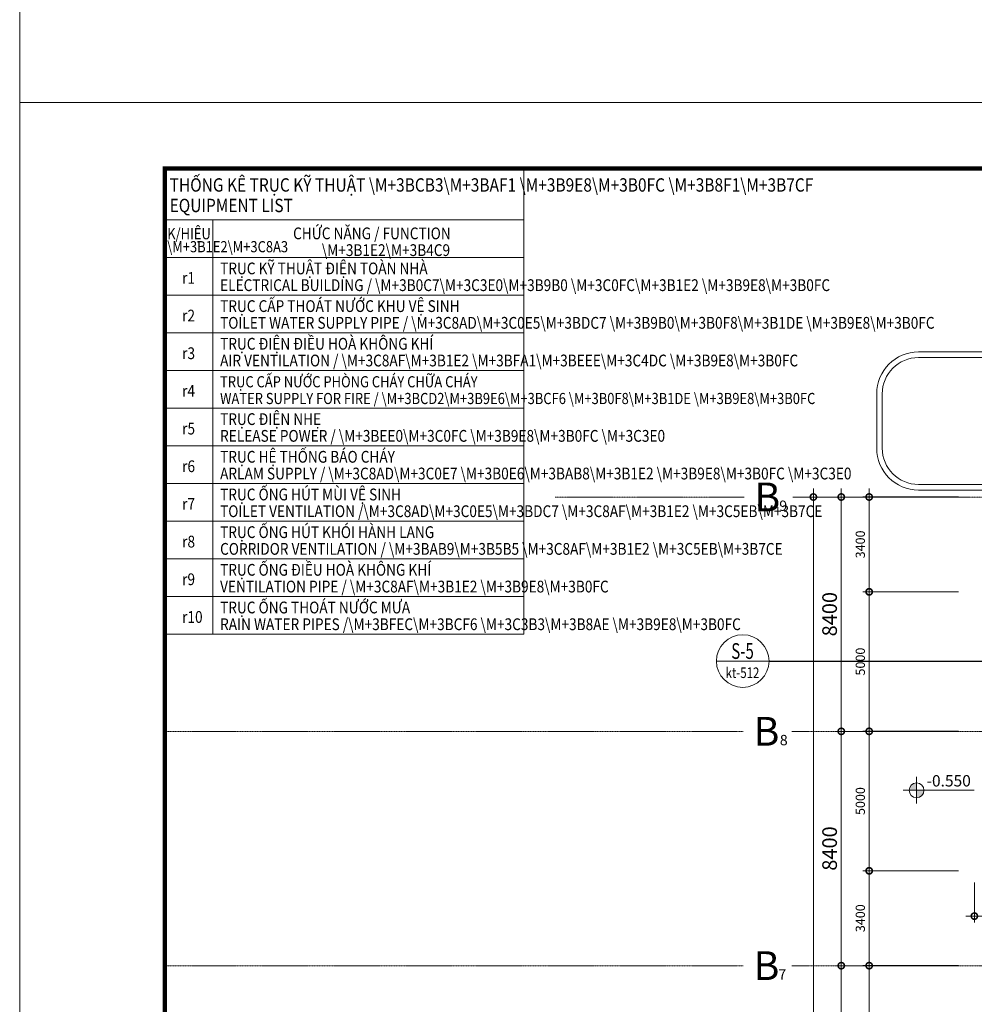
# Model space of a CAD drawing. Units: inches. Extents: x 1854245 to 2212915, y 633082 to 929809.
# Drawn here: x 1895640 to 1929846, y 748418 to 783712 of the extents above; entities that cross this region are included whole.
import ezdxf
from ezdxf.enums import TextEntityAlignment as Align

# ---------------------------------------------------------------- set-up
doc = ezdxf.new("R2010")
doc.units = ezdxf.units.IN
doc.header["$LTSCALE"] = 100
doc.header["$MEASUREMENT"] = 0
doc.set_wipeout_variables(frame=1)
doc.linetypes.add('CENTER', pattern=[2, 1.25, -0.25, 0.25, -0.25])
doc.layers.get('Defpoints').update_dxf_attribs({"lineweight": 15})
for name, color, linetype, lineweight in [('0-000', 7, 'Continuous', 9), ('0-2', 2, 'Continuous', 15), ('0-8', 8, 'Continuous', 9), ('0-DIM', 55, 'Continuous', 15), ('0-NOTE', 9, 'Continuous', 15), ('0-TEXT', 7, 'Continuous', 15), ('3', 3, 'Continuous', 35), ('5', 5, 'CENTER', 9), ('6', 6, 'Continuous', 35), ('\\M+3C1B6\\M+3B0E6\\M+3C6D0\\M+3C5CF1', 8, 'Continuous', 15), ('dim1', 8, 'Continuous', 13), ('duongdan', 8, 'Continuous', 13), ('text-vietnam', 8, 'Continuous', 15)]:
    doc.layers.add(name, color=color, linetype=linetype, lineweight=lineweight)
doc.styles.add('HCM', font='txt')
doc.styles.add('HHH', font='txt', dxfattribs={"width": 0.9})
doc.styles.add('style1', font='arial.ttf', dxfattribs={"width": 0.85, "height": 550})
doc.dimstyles.new('1-150', dxfattribs={"dimscale": 1.5, "dimtxt": 220, "dimasz": 300, "dimexe": 150, "dimexo": 0, "dimgap": 100, "dimtad": 1, "dimdec": 0, "dimzin": 9, "dimdsep": 46, "dimtxsty": 'HHH', "dimblk": 'DOTSMALL', "dimcen": 0, "dimdle": 200, "dimclrd": 8, "dimclre": 8, "dimclrt": 6, "dimadec": 0, "dimazin": 0, "dimtfac": 1, "dimtdec": 0, "dimtix": 1, "dimtmove": 2, "dimatfit": 1, "dimldrblk": 'DOTSMALL', "dimfxl": 0, "dimtolj": 1, "dimtzin": 0, "dimlwd": -1, "dimlwe": -1, "dimarcsym": 0})
doc.dimstyles.new('f 1-150-A3', dxfattribs={"dimscale": 1.5, "dimtxt": 350, "dimasz": 300, "dimexe": 150, "dimexo": 0, "dimgap": 100, "dimtad": 1, "dimdec": 0, "dimzin": 9, "dimdsep": 46, "dimtxsty": 'HHH', "dimblk": 'DOTSMALL', "dimcen": 0, "dimdle": 200, "dimclrd": 8, "dimclre": 8, "dimclrt": 6, "dimadec": 0, "dimazin": 0, "dimtfac": 1, "dimtdec": 0, "dimtix": 1, "dimtmove": 2, "dimatfit": 1, "dimldrblk": 'DOTSMALL', "dimfxl": 0, "dimtolj": 1, "dimtzin": 0, "dimlwd": -1, "dimlwe": -1, "dimarcsym": 0})

# ---------------------------------------------------------------- blocks, each defined once
blk = doc.blocks.new('KHUNG TEN CAN THO')
at = {"layer": '0-000', "const_width": 234}
blk.add_lwpolyline([(-189147, 65522), (-2813, 65522), (-2813, -66670), (-189147, -66670)], close=True, dxfattribs=at)
at = {"layer": 'Defpoints', "color": 1}
blk.add_lwpolyline([(-196882, 69038), (0, 69038), (0, -70186), (-196882, -70186)], close=True, dxfattribs=at)
blk = doc.blocks.new('A$C6B83755F')
at = {"layer": '5', "ltscale": 0.3}
for p, q in [((-3294, 77050), (95330, 77050)), ((-17283, 68650), (95330, 68650)), ((-17283, 60250), (95330, 60250))]:
    blk.add_line(p, q, dxfattribs=at)
blk = doc.blocks.new('H-VONGTRUC')
blk.add_line((0, 300), (0, 0))
at = {"ltscale": 1000}
blk.add_wipeout([(-600, 900), (-576, 731), (-505, 576), (-393, 447), (-249, 354), (-85, 306), (85, 306), (249, 354), (393, 447), (505, 576), (576, 731), (600, 900), (576, 1069), (505, 1224), (393, 1353), (249, 1446), (85, 1494), (-85, 1494), (-249, 1446), (-393, 1353), (-505, 1224), (-576, 1069)], dxfattribs=at)
blk = doc.blocks.new('_DotSmall')
at = {"color": 0, "linetype": 'ByBlock', "const_width": 0.5}
blk.add_lwpolyline([(-0.0625, 0, 1), (0.0625, 0, 1)], format="xyb", close=True, dxfattribs=at)
blk = doc.blocks.new('*D494')
at = {"layer": 'Defpoints', "color": 0, "transparency": 16777216}
for p in [(7710, 76555), (3510, 68155), (7710, 68155)]:
    blk.add_point(p, dxfattribs=at)
at = {"layer": 'dim1', "color": 8, "transparency": 16777216}
for p, q in [((3510, 76855), (3510, 67855)), ((7710, 76555), (3285, 76555)), ((7710, 68155), (3285, 68155))]:
    blk.add_line(p, q, dxfattribs=at)
at = {"layer": 'dim1', "color": 8, "transparency": 16777216, "xscale": 450, "yscale": 450, "zscale": 450}
for p, rotation in [((3510, 76555), 90), ((3510, 68155), 270)]:
    blk.add_blockref('_DotSmall', p, dxfattribs=dict(at, rotation=rotation))
at = {"layer": 'dim1', "color": 6, "transparency": 16777216, "insert": (3092, 72355), "char_height": 525, "attachment_point": 5, "rotation": 90, "style": 'HHH'}
blk.add_mtext('\\A1;8400', dxfattribs=at)
blk = doc.blocks.new('*D495')
at = {"layer": 'Defpoints', "color": 0, "transparency": 16777216}
for p in [(7710, 68155), (3510, 59755), (7710, 59755)]:
    blk.add_point(p, dxfattribs=at)
at = {"layer": 'dim1', "color": 8, "transparency": 16777216}
for p, q in [((7710, 68155), (3285, 68155)), ((3510, 68455), (3510, 59455)), ((7710, 59755), (3285, 59755))]:
    blk.add_line(p, q, dxfattribs=at)
at = {"layer": 'dim1', "color": 8, "transparency": 16777216, "xscale": 450, "yscale": 450, "zscale": 450}
for p, rotation in [((3510, 68155), 90), ((3510, 59755), 270)]:
    blk.add_blockref('_DotSmall', p, dxfattribs=dict(at, rotation=rotation))
at = {"layer": 'dim1', "color": 6, "transparency": 16777216, "insert": (3092, 63955), "char_height": 525, "attachment_point": 5, "rotation": 90, "style": 'HHH'}
blk.add_mtext('\\A1;8400', dxfattribs=at)
blk = doc.blocks.new('*D496')
at = {"layer": 'Defpoints', "color": 0, "transparency": 16777216}
for p in [(7710, 59755), (3510, 50755), (7710, 50755)]:
    blk.add_point(p, dxfattribs=at)
at = {"layer": 'dim1', "color": 8, "transparency": 16777216}
for p, q in [((3510, 60055), (3510, 50455)), ((7710, 59755), (3285, 59755)), ((7710, 50755), (3285, 50755))]:
    blk.add_line(p, q, dxfattribs=at)
at = {"layer": 'dim1', "color": 8, "transparency": 16777216, "xscale": 450, "yscale": 450, "zscale": 450}
for p, rotation in [((3510, 59755), 90), ((3510, 50755), 270)]:
    blk.add_blockref('_DotSmall', p, dxfattribs=dict(at, rotation=rotation))
at = {"layer": 'dim1', "color": 6, "transparency": 16777216, "insert": (3092, 55255), "char_height": 525, "attachment_point": 5, "rotation": 90, "style": 'HHH'}
blk.add_mtext('\\A1;9000', dxfattribs=at)
blk = doc.blocks.new('*D502')
at = {"layer": 'Defpoints', "color": 0, "transparency": 16777216}
for p in [(8110, 76555), (2510, 8155), (8110, 8155)]:
    blk.add_point(p, dxfattribs=at)
at = {"layer": 'dim1', "color": 8, "transparency": 16777216}
for p, q in [((2510, 76855), (2510, 7855)), ((8110, 76555), (2285, 76555)), ((8110, 8155), (2285, 8155))]:
    blk.add_line(p, q, dxfattribs=at)
at = {"layer": 'dim1', "color": 8, "transparency": 16777216, "xscale": 450, "yscale": 450, "zscale": 450}
for p, rotation in [((2510, 76555), 90), ((2510, 8155), 270)]:
    blk.add_blockref('_DotSmall', p, dxfattribs=dict(at, rotation=rotation))
at = {"layer": 'dim1', "color": 6, "transparency": 16777216, "insert": (2092, 42355), "char_height": 525, "attachment_point": 5, "rotation": 90, "style": 'HHH'}
blk.add_mtext('\\A1;68400', dxfattribs=at)
blk = doc.blocks.new('*D503')
at = {"layer": '0-DIM', "color": 8, "transparency": 16777216}
for p, q in [((1929279, 753203), (1925854, 753203)), ((1926079, 753503), (1926079, 749503)), ((1929279, 749803), (1925854, 749803))]:
    blk.add_line(p, q, dxfattribs=at)
at = {"layer": 'Defpoints', "color": 0, "transparency": 16777216}
for p in [(1929279, 753203), (1926079, 749803), (1929279, 749803)]:
    blk.add_point(p, dxfattribs=at)
at = {"layer": '0-DIM', "color": 8, "transparency": 16777216, "xscale": 450, "yscale": 450, "zscale": 450}
for p, rotation in [((1926079, 753203), 90), ((1926079, 749803), 270)]:
    blk.add_blockref('_DotSmall', p, dxfattribs=dict(at, rotation=rotation))
at = {"layer": '0-DIM', "color": 6, "transparency": 16777216, "insert": (1925761, 751503), "char_height": 330, "attachment_point": 5, "rotation": 90, "style": 'HHH'}
blk.add_mtext('\\A1;3400', dxfattribs=at)
blk = doc.blocks.new('*D504')
at = {"layer": '0-DIM', "color": 8, "transparency": 16777216}
for p, q in [((1926079, 750103), (1926079, 740503)), ((1929279, 749803), (1925854, 749803)), ((1929279, 740803), (1925854, 740803))]:
    blk.add_line(p, q, dxfattribs=at)
at = {"layer": 'Defpoints', "color": 0, "transparency": 16777216}
for p in [(1929279, 749803), (1926079, 740803), (1929279, 740803)]:
    blk.add_point(p, dxfattribs=at)
at = {"layer": '0-DIM', "color": 8, "transparency": 16777216, "xscale": 450, "yscale": 450, "zscale": 450}
for p, rotation in [((1926079, 749803), 90), ((1926079, 740803), 270)]:
    blk.add_blockref('_DotSmall', p, dxfattribs=dict(at, rotation=rotation))
at = {"layer": '0-DIM', "color": 6, "transparency": 16777216, "insert": (1925761, 745303), "char_height": 330, "attachment_point": 5, "rotation": 90, "style": 'HHH'}
blk.add_mtext('\\A1;9000', dxfattribs=at)
blk = doc.blocks.new('*D776')
at = {"layer": '0-DIM', "color": 8, "transparency": 16777216}
for p, q in [((1926079, 763503), (1926079, 757903)), ((1929279, 763203), (1925854, 763203)), ((1929279, 758203), (1925854, 758203))]:
    blk.add_line(p, q, dxfattribs=at)
at = {"layer": 'Defpoints', "color": 0, "transparency": 16777216}
for p in [(1929279, 763203), (1926079, 758203), (1929279, 758203)]:
    blk.add_point(p, dxfattribs=at)
at = {"layer": '0-DIM', "color": 8, "transparency": 16777216, "xscale": 450, "yscale": 450, "zscale": 450}
for p, rotation in [((1926079, 763203), 90), ((1926079, 758203), 270)]:
    blk.add_blockref('_DotSmall', p, dxfattribs=dict(at, rotation=rotation))
at = {"layer": '0-DIM', "color": 6, "transparency": 16777216, "insert": (1925761, 760703), "char_height": 330, "attachment_point": 5, "rotation": 90, "style": 'HHH'}
blk.add_mtext('\\A1;5000', dxfattribs=at)
blk = doc.blocks.new('*D777')
at = {"layer": '0-DIM', "color": 8, "transparency": 16777216}
for p, q in [((1926079, 758503), (1926079, 752903)), ((1929279, 758203), (1925854, 758203)), ((1929279, 753203), (1925854, 753203))]:
    blk.add_line(p, q, dxfattribs=at)
at = {"layer": 'Defpoints', "color": 0, "transparency": 16777216}
for p in [(1929279, 758203), (1926079, 753203), (1929279, 753203)]:
    blk.add_point(p, dxfattribs=at)
at = {"layer": '0-DIM', "color": 8, "transparency": 16777216, "xscale": 450, "yscale": 450, "zscale": 450}
for p, rotation in [((1926079, 758203), 90), ((1926079, 753203), 270)]:
    blk.add_blockref('_DotSmall', p, dxfattribs=dict(at, rotation=rotation))
at = {"layer": '0-DIM', "color": 6, "transparency": 16777216, "insert": (1925761, 755703), "char_height": 330, "attachment_point": 5, "rotation": 90, "style": 'HHH'}
blk.add_mtext('\\A1;5000', dxfattribs=at)
blk = doc.blocks.new('*D778')
at = {"layer": '0-DIM', "color": 8, "transparency": 16777216}
for p, q in [((1929279, 766603), (1925854, 766603)), ((1926079, 762903), (1926079, 766903)), ((1929279, 763203), (1925854, 763203))]:
    blk.add_line(p, q, dxfattribs=at)
at = {"layer": 'Defpoints', "color": 0, "transparency": 16777216}
for p in [(1926079, 766603), (1929279, 766603), (1929279, 763203)]:
    blk.add_point(p, dxfattribs=at)
at = {"layer": '0-DIM', "color": 8, "transparency": 16777216, "xscale": 450, "yscale": 450, "zscale": 450}
for p, rotation in [((1926079, 766603), 90), ((1926079, 763203), 270)]:
    blk.add_blockref('_DotSmall', p, dxfattribs=dict(at, rotation=rotation))
at = {"layer": '0-DIM', "color": 6, "transparency": 16777216, "insert": (1925761, 764903), "char_height": 330, "attachment_point": 5, "rotation": 90, "style": 'HHH'}
blk.add_mtext('\\A1;3400', dxfattribs=at)
blk = doc.blocks.new('*D800')
at = {"layer": '0-DIM', "color": 8, "transparency": 16777216}
for p, q in [((1929848, 752787), (1929848, 751354)), ((1932223, 752787), (1932223, 751354)), ((1932523, 751579), (1929548, 751579))]:
    blk.add_line(p, q, dxfattribs=at)
at = {"layer": 'Defpoints', "color": 0, "transparency": 16777216}
for p in [(1929848, 752787), (1932223, 752787), (1929848, 751579)]:
    blk.add_point(p, dxfattribs=at)
at = {"layer": '0-DIM', "color": 8, "transparency": 16777216, "xscale": 450, "yscale": 450, "zscale": 450, "rotation": 180}
blk.add_blockref('_DotSmall', (1929848, 751579), dxfattribs=at)
at = {"layer": '0-DIM', "color": 8, "transparency": 16777216, "xscale": 450, "yscale": 450, "zscale": 450}
blk.add_blockref('_DotSmall', (1932223, 751579), dxfattribs=at)
at = {"layer": '0-DIM', "color": 6, "transparency": 16777216, "insert": (1931035, 751921), "char_height": 330, "attachment_point": 5, "style": 'HHH'}
blk.add_mtext('\\A1;2375', dxfattribs=at)
blk = doc.blocks.new('Code floor')
h = blk.add_hatch(color=256)
h.dxf.hatch_style = 1
edge = h.paths.add_edge_path()
edge.add_line((-177, 0), (0, 0))
edge.add_line((0, 0), (0, 177))
edge.add_ellipse((0, 0), major_axis=(125, 125), ratio=1, start_angle=45, end_angle=135)
edge = h.paths.add_edge_path()
edge.add_line((177, 0), (0, 0))
edge.add_line((0, 0), (0, -177))
edge.add_ellipse((0, 0), major_axis=(-125, 125), ratio=1, start_angle=135, end_angle=225)
at = {"ltscale": 1000}
for p, q in [((0, -318), (0, 318)), ((1379, 0), (-318, 0)), ((1379, 0), (-318, 0))]:
    blk.add_line(p, q, dxfattribs=at)
blk.add_ellipse((0, 0), major_axis=(-125, 125), ratio=1, start_param=3.926991, end_param=10.210176, dxfattribs=at)
blk = doc.blocks.new('*D882')
at = {"layer": '0-DIM', "color": 8, "transparency": 16777216}
for p, q in [((1929848, 752787), (1929848, 751354)), ((1932223, 752787), (1932223, 751354)), ((1932523, 751579), (1929548, 751579))]:
    blk.add_line(p, q, dxfattribs=at)
at = {"layer": 'Defpoints', "color": 0, "transparency": 16777216}
for p in [(1929848, 752787), (1932223, 752787), (1929848, 751579)]:
    blk.add_point(p, dxfattribs=at)
at = {"layer": '0-DIM', "color": 8, "transparency": 16777216, "xscale": 450, "yscale": 450, "zscale": 450, "rotation": 180}
blk.add_blockref('_DotSmall', (1929848, 751579), dxfattribs=at)
at = {"layer": '0-DIM', "color": 8, "transparency": 16777216, "xscale": 450, "yscale": 450, "zscale": 450}
blk.add_blockref('_DotSmall', (1932223, 751579), dxfattribs=at)
at = {"layer": '0-DIM', "color": 6, "transparency": 16777216, "insert": (1931035, 751902), "char_height": 330, "attachment_point": 5, "style": 'HHH'}
blk.add_mtext('\\A1;2375', dxfattribs=at)
blk = doc.blocks.new('A$C252E7267')
at = {"layer": '0-DIM', "xscale": -1.459309090394527, "yscale": 1.459309091791511, "zscale": 1.45930909090909, "rotation": 90}
for p in [(2211.6, 76555.1), (2180.1, 68155.1), (2180.1, 59755.1)]:
    blk.add_blockref('H-VONGTRUC', p, dxfattribs=at)
at = {"layer": 'dim1'}
for base, p1, p2, picture, middle in [((3510.1, 68155.1), (7710.1, 76555.1), (7710.1, 68155.1), '*D494', (3092, 72355.1)), ((3510.1, 59755.1), (7710.1, 68155.1), (7710.1, 59755.1), '*D495', (3092, 63955.1)), ((3510.1, 50755.1), (7710.1, 59755.1), (7710.1, 50755.1), '*D496', (3092, 55255.1))]:
    dim = blk.add_linear_dim(base=base, p1=p1, p2=p2, angle=90, dimstyle='f 1-150-A3', dxfattribs=at)
    dim.commit()
    dim.dimension.update_dxf_attribs({"geometry": picture, "text_midpoint": middle})
at = {"layer": '0-TEXT', "style": 'HCM'}
for p in [(398.9, 77072.9), (367.4, 68672.9), (367.4, 60272.9)]:
    blk.add_text('B', height=1031.9, dxfattribs=at).set_placement(p, align=Align.TOP_LEFT)
for s, p in [('9', (1287.8, 76056.7)), ('8', (1307.4, 67656.7)), ('7', (1256.3, 59256.7))]:
    blk.add_text(s, height=371.5, dxfattribs=at).set_placement(p)
at = {"layer": 'dim1'}
dim = blk.add_linear_dim(base=(2510.1, 8155.1), p1=(8110.1, 76555.1), p2=(8110.1, 8155.1), angle=90, dimstyle='f 1-150-A3', dxfattribs=at)
dim.commit()
dim.dimension.update_dxf_attribs({"geometry": '*D502', "text_midpoint": (2092, 42355.1)})

msp = doc.modelspace()

# ---------------------------------------------------------------- linework, layer by layer
at = {"layer": '0-2'}
for p, q in [((1900837.7, 778382.7), (1900837.7, 761686.6)), ((1913699.7, 778382.7), (1900837.7, 778382.7)), ((1913699.7, 778382.7), (1913699.7, 761686.6)), ((1913699.7, 761686.6), (1900837.7, 761686.6))]:
    msp.add_line(p, q, dxfattribs=at)
at = {"layer": '0-8'}
for p, q in [((1900837.7, 776542), (1913699.7, 776542)), ((1902565.5, 776542), (1902565.5, 761686.6)), ((1900837.7, 775191.5), (1913699.7, 775191.5)), ((1900837.7, 773841), (1913699.7, 773841)), ((1900837.7, 772490.5), (1913699.7, 772490.5)), ((1900837.7, 771140), (1913699.7, 771140)), ((1900837.7, 769789.6), (1913699.7, 769789.6)), ((1900837.7, 768439.1), (1913699.7, 768439.1)), ((1900837.7, 767088.6), (1913699.7, 767088.6)), ((1900837.7, 765738.1), (1913699.7, 765738.1)), ((1900837.7, 764387.6), (1913699.7, 764387.6)), ((1900837.7, 763037.1), (1913699.7, 763037.1))]:
    msp.add_line(p, q, dxfattribs=at)
at = {"layer": '0-DIM'}
msp.add_lwpolyline([(1895640.2, 812272.3), (1895640.2, 633081.8)], dxfattribs=at)
at = {"layer": '\\M+3C1B6\\M+3B0E6\\M+3C6D0\\M+3C5CF1'}
for p, q in [((1927847.6, 771802.6), (1984297.6, 771802.6)), ((1927847.6, 771602.6), (1984297.6, 771602.6)), ((1926347.6, 768352.6), (1926347.6, 770302.6)), ((1926547.6, 768352.6), (1926547.6, 770302.6)), ((1932247.6, 767052.6), (1927847.6, 767052.6)), ((1932247.6, 766852.6), (1927847.6, 766852.6))]:
    msp.add_line(p, q, dxfattribs=at)
for centre, radius, start, end in [((1927847.6, 770302.6), 1500, 90, 180), ((1927847.6, 770302.6), 1300, 90, 180), ((1927847.6, 768352.6), 1500, 180, 270), ((1927847.6, 768352.6), 1300, 180, 270)]:
    msp.add_arc(centre, radius, start, end, dxfattribs=at)

# ---------------------------------------------------------------- block references
msp.add_blockref('A$C6B83755F', (1918120.7, 689552.7))
at = {"layer": '6', "xscale": 0.6719767190515995, "yscale": 0.6719767190515995, "zscale": 0.6719767190515995}
msp.add_blockref('KHUNG TEN CAN THO', (2027940.2, 734353.4), dxfattribs=at)

# ---------------------------------------------------------------- texts
at = {"layer": '0-TEXT', "style": 'style1', "width": 0.85}
for s, height, p in [('THỐNG KÊ TRỤC KỸ THUẬT \\M+3BCB3\\M+3BAF1 \\M+3B9E8\\M+3B0FC \\M+3B8F1\\M+3B7CF', 478.661, (1901012.8, 777549)), ('EQUIPMENT LIST', 478.661, (1901012.8, 776814.3)), ('K/HIỆU', 400, (1900925.2, 775841)), ('CHỨC NĂNG / FUNCTION', 422.1, (1905436.8, 775841)), ('\\M+3B1E2\\M+3C8A3', 400, (1900925.2, 775375.1)), ('\\M+3B1E2\\M+3B4C9', 422.1, (1906466.5, 775241)), ('TRỤC KỸ THUẬT ĐIỆN TOÀN NHÀ', 422.1, (1902820.9, 774585.2)), ('r1', 422.1, (1901461.5, 774246.2)), ('TRỤC CẤP THOÁT NƯỚC KHU VỆ SINH', 422.1, (1902820.9, 773234.7)), ('r2', 422.1, (1901461.5, 772895.7)), ('TRỤC ĐIỆN ĐIỀU HOÀ KHÔNG KHÍ', 422.1, (1902820.9, 771884.2)), ('r3', 422.1, (1901461.5, 771545.2)), ('TRỤC CẤP NƯỚC PHÒNG CHÁY CHỮA CHÁY', 400, (1902820.9, 770533.7)), ('r4', 422.1, (1901461.5, 770194.7)), ('TRỤC ĐIỆN NHẸ', 422.1, (1902820.9, 769183.2)), ('r5', 422.1, (1901461.5, 768844.2)), ('RELEASE POWER / \\M+3BEE0\\M+3C0FC \\M+3B9E8\\M+3B0FC \\M+3C3E0', 422.1, (1902820.9, 768583.2)), ('TRỤC HỆ THỐNG BÁO CHÁY', 422.1, (1902820.9, 767832.8)), ('r6', 422.1, (1901461.5, 767493.7)), ('TRỤC ỐNG HÚT MÙI VỆ SINH', 422.1, (1902820.9, 766482.3)), ('r7', 422.1, (1901461.5, 766143.2)), ('TRỤC ỐNG HÚT KHÓI HÀNH LANG', 422.1, (1902820.9, 765131.8)), ('r8', 422.1, (1901461.5, 764792.8)), ('TRỤC ỐNG ĐIỀU HOÀ KHÔNG KHÍ', 422.1, (1902820.9, 763781.3)), ('r9', 422.1, (1901461.5, 763442.3)), ('VENTILATION PIPE / \\M+3C8AF\\M+3B1E2 \\M+3B9E8\\M+3B0FC', 422.1, (1902820.9, 763181.3)), ('TRỤC ỐNG THOÁT NƯỚC MƯA ', 422.1, (1902820.9, 762430.8)), ('r10', 422.1, (1901461.5, 762091.8))]:
    msp.add_text(s, height=height, dxfattribs=at).set_placement(p)

# ---------------------------------------------------------------- next in the draw order: block references
msp.add_blockref('A$C252E7267', (1921569.4, 690047.5))

# ---------------------------------------------------------------- next in the draw order: linework, layer by layer
at = {"layer": 'duongdan', "color": 2}
msp.add_line((1922490.2, 760721.9), (1920605.6, 760721.9), dxfattribs=at)
msp.add_circle((1921547.9, 760721.9), 942.3, dxfattribs=at)

# ---------------------------------------------------------------- next in the draw order: block references
at = {"layer": '0-NOTE', "xscale": 1.499939079396427, "yscale": 1.499939079396427, "zscale": 1.499939079396427}
msp.add_blockref('Code floor', (1927775.4, 756089), dxfattribs=at)

# ---------------------------------------------------------------- next in the draw order: texts
at = {"layer": '0-TEXT', "style": 'style1', "width": 0.85}
for s, height, p in [('ELECTRICAL BUILDING / \\M+3B0C7\\M+3C3E0\\M+3B9B0 \\M+3C0FC\\M+3B1E2 \\M+3B9E8\\M+3B0FC', 422.1, (1902820.9, 773985.2)), ('TOILET WATER SUPPLY PIPE / \\M+3C8AD\\M+3C0E5\\M+3BDC7 \\M+3B9B0\\M+3B0F8\\M+3B1DE \\M+3B9E8\\M+3B0FC', 422.1, (1902820.9, 772634.7)), ('AIR VENTILATION / \\M+3C8AF\\M+3B1E2 \\M+3BFA1\\M+3BEEE\\M+3C4DC \\M+3B9E8\\M+3B0FC', 422.1, (1902820.9, 771284.2)), ('WATER SUPPLY FOR FIRE / \\M+3BCD2\\M+3B9E6\\M+3BCF6 \\M+3B0F8\\M+3B1DE \\M+3B9E8\\M+3B0FC', 400, (1902820.9, 769933.7)), ('ARLAM SUPPLY / \\M+3C8AD\\M+3C0E7 \\M+3B0E6\\M+3BAB8\\M+3B1E2 \\M+3B9E8\\M+3B0FC \\M+3C3E0', 422.1, (1902820.9, 767232.8)), ('TOILET VENTILATION /\\M+3C8AD\\M+3C0E5\\M+3BDC7 \\M+3C8AF\\M+3B1E2 \\M+3C5EB\\M+3B7CE', 422.1, (1902820.9, 765882.3)), ('CORRIDOR VENTILATION / \\M+3BAB9\\M+3B5B5 \\M+3C8AF\\M+3B1E2 \\M+3C5EB\\M+3B7CE', 422.1, (1902820.9, 764531.8)), ('RAIN WATER PIPES /\\M+3BFEC\\M+3BCF6 \\M+3C3B3\\M+3B8AE \\M+3B9E8\\M+3B0FC', 422.1, (1902820.9, 761830.8))]:
    msp.add_text(s, height=height, dxfattribs=at).set_placement(p)
at = {"layer": 'duongdan', "color": 7, "style": 'HCM'}
for s, height, width, p in [('S-5', 565.36, 0.7, (1921541.7, 761081.3)), ('kt-512', 376.91, 0.8, (1921539.3, 760303.4))]:
    msp.add_text(s, height=height, dxfattribs=dict(at, width=width)).set_placement(p, align=Align.MIDDLE_CENTER)
at = {"layer": 'text-vietnam', "style": 'HCM'}
msp.add_text('-0.550', height=408.24, dxfattribs=at).set_placement((1928136.6, 756225))

# ---------------------------------------------------------------- next in the draw order: dimensions: what is measured, and where the dimension line sits
at = {"layer": '0-DIM'}
for base, p1, p2, picture, middle in [((1926079.5, 766602.6), (1929279.5, 763202.6), (1929279.5, 766602.6), '*D778', (1925760.9, 764902.6)), ((1926079.5, 758202.6), (1929279.5, 763202.6), (1929279.5, 758202.6), '*D776', (1925761, 760702.6)), ((1926079.5, 753202.6), (1929279.5, 758202.6), (1929279.5, 753202.6), '*D777', (1925761, 755702.6)), ((1926079.5, 749802.6), (1929279.5, 753202.6), (1929279.5, 749802.6), '*D503', (1925760.9, 751502.6)), ((1926079.5, 740802.6), (1929279.5, 749802.6), (1929279.5, 740802.6), '*D504', (1925761, 745302.6))]:
    dim = msp.add_linear_dim(base=base, p1=p1, p2=p2, angle=90, dimstyle='1-150', dxfattribs=at)
    dim.commit()
    dim.dimension.update_dxf_attribs({"geometry": picture, "text_midpoint": middle})
for picture, middle in [('*D800', (1931035.1, 751921.2)), ('*D882', (1931035.1, 751902.3))]:
    dim = msp.add_linear_dim(base=(1929847.6, 751579.4), p1=(1932222.6, 752786.8), p2=(1929847.6, 752786.8), dimstyle='1-150', override={"dimfxl": 80}, dxfattribs=at)
    dim.commit()
    dim.dimension.update_dxf_attribs({"geometry": picture, "text_midpoint": middle, "dimtype": 160})

# ---------------------------------------------------------------- next in the draw order: leaders
at = {"layer": '3'}
msp.add_leader([(1930647.6, 760708.6), (1922490.2, 760720.5)], dimstyle='1-150', override={"dimgap": 100, "dimtad": 0, "dimfxl": 80}, dxfattribs=at)

doc.saveas('drawing.dxf')
